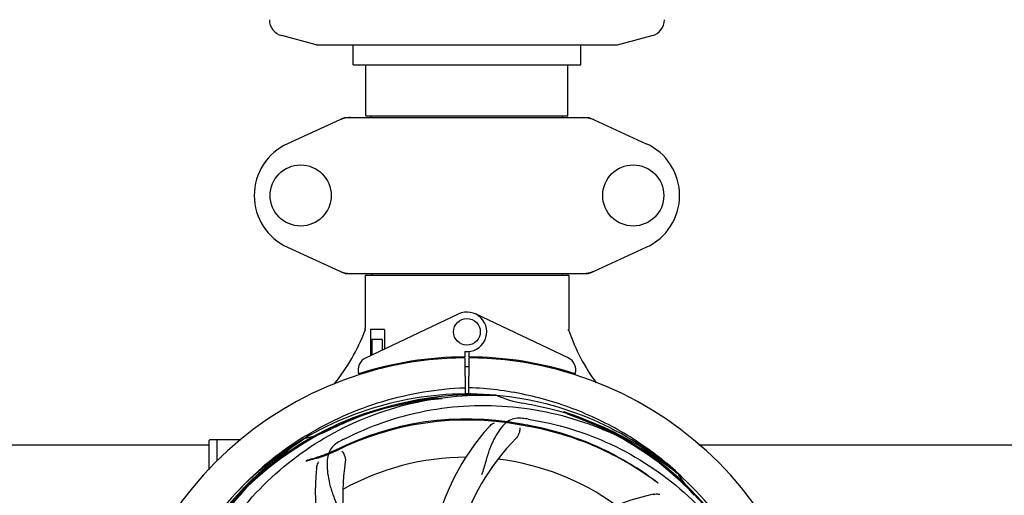
# Model space of a CAD drawing. Units: millimetres. Extents: x 14169 to 19008, y 8226 to 14920.
# Drawn here: x 15408 to 15702, y 10694 to 10836 of the extents above; entities that cross this region are included whole.
import ezdxf

# ---------------------------------------------------------------- set-up
doc = ezdxf.new("R2010")
doc.units = ezdxf.units.MM
doc.layers.add('COTAS', color=7, linetype='Continuous')
doc.styles.add('ARIAL', font='arial.ttf')
doc.dimstyles.new('Diseño_PlanosFabricacion', dxfattribs={"dimscale": 0.8, "dimtxt": 50, "dimasz": 50, "dimexe": 7, "dimexo": 7, "dimgap": 20, "dimtad": 1, "dimtih": 1, "dimtoh": 1, "dimdec": 0, "dimzin": 1, "dimdsep": 46, "dimtxsty": 'ARIAL', "dimcen": 15, "dimadec": 0, "dimazin": 0, "dimtp": 0.05, "dimtm": 0.05, "dimtfac": 1, "dimtdec": 0, "dimtofl": 0, "dimtmove": 0, "dimatfit": 3, "dimfxl": 0, "dimtolj": 1, "dimarcsym": 0})

# ---------------------------------------------------------------- blocks, each defined once
blk = doc.blocks.new('*D2')
at = {"layer": 'COTAS', "color": 0, "lineweight": -2}
for p, q in [((14781.2, 10740.82), (14781.2, 11423.8)), ((16851.2, 11242.32), (16851.2, 11423.8)), ((14821.2, 11418.2), (16811.2, 11418.2))]:
    blk.add_line(p, q, dxfattribs=at)
at = {"layer": 'COTAS', "color": 0}
for points in [[(14821.2, 11424.87), (14821.2, 11411.54), (14781.2, 11418.2)], [(16811.2, 11424.87), (16811.2, 11411.54), (16851.2, 11418.2)]]:
    blk.add_solid(points, dxfattribs=at)
at = {"layer": 'Defpoints', "color": 0}
for p in [(16851.2, 11418.2), (16851.2, 11236.72), (14781.2, 10735.22)]:
    blk.add_point(p, dxfattribs=at)
at = {"layer": 'COTAS', "color": 0, "insert": (15816.2, 11454.63), "char_height": 40, "attachment_point": 5, "style": 'ARIAL'}
blk.add_mtext('\\A1;2070 mm', dxfattribs=at)
blk = doc.blocks.new('*D1')
at = {"layer": 'COTAS', "color": 0, "lineweight": -2}
for p, q in [((16831.8, 11273.22), (17109.52, 11273.22)), ((17103.92, 11233.22), (17103.92, 10869.56)), ((17103.92, 10477.27), (17103.92, 10796.68)), ((15010.89, 10437.27), (17109.52, 10437.27))]:
    blk.add_line(p, q, dxfattribs=at)
at = {"layer": 'COTAS', "color": 0}
for points in [[(17097.25, 11233.22), (17110.59, 11233.22), (17103.92, 11273.22)], [(17097.25, 10477.27), (17110.59, 10477.27), (17103.92, 10437.27)]]:
    blk.add_solid(points, dxfattribs=at)
at = {"layer": 'Defpoints', "color": 0}
for p in [(16826.2, 11273.22), (15005.29, 10437.27), (17103.92, 10437.27)]:
    blk.add_point(p, dxfattribs=at)
at = {"layer": 'COTAS', "color": 0, "insert": (17103.92, 10833.12), "char_height": 40, "attachment_point": 5, "style": 'ARIAL'}
blk.add_mtext('\\A1;836 mm', dxfattribs=at)

msp = doc.modelspace()

# ---------------------------------------------------------------- linework, layer by layer
at = {"color": 7, "linetype": 'Continuous'}
for p, q in [((15496.2, 10828.72), (15485.91, 10831.46)), ((15586.2, 10828.72), (15596.49, 10831.46)), ((15496.2, 10828.72), (15586.2, 10828.72)), ((15507.2, 10822.72), (15507.2, 10828.72)), ((15575.2, 10822.72), (15575.2, 10828.72)), ((15507.2, 10822.72), (15575.2, 10822.72)), ((15511.05, 10807.55), (15511.05, 10822.72)), ((15571.35, 10807.55), (15571.35, 10822.72)), ((15511.05, 10807.55), (15571.35, 10807.55)), ((15512.63, 10806.97), (15512.63, 10807.55)), ((15569.78, 10806.97), (15569.78, 10807.55)), ((15504.56, 10806.9), (15487.64, 10799.18)), ((15504.86, 10806.97), (15577.54, 10806.97)), ((15577.85, 10806.9), (15594.76, 10799.18)), ((15487.64, 10768.25), (15504.56, 10760.53)), ((15577.85, 10760.53), (15594.76, 10768.25)), ((15504.86, 10760.47), (15577.54, 10760.47)), ((15512.78, 10760.47), (15512.78, 10759.89)), ((15569.62, 10760.47), (15569.62, 10759.89)), ((15510.8, 10759.89), (15510.8, 10744.09)), ((15510.8, 10759.89), (15510.8, 10744.09)), ((15510.8, 10759.89), (15571.6, 10759.89)), ((15571.6, 10759.89), (15571.6, 10744.02)), ((15571.6, 10759.89), (15571.6, 10744.02)), ((15510.99, 10735.24), (15538.68, 10748.35)), ((15571.41, 10735.24), (15543.73, 10748.35)), ((15510.91, 10743.36), (15510.91, 10743.72)), ((15512.4, 10743.72), (15512.4, 10735.91)), ((15516.62, 10743.72), (15512.4, 10743.72)), ((15516.62, 10743.72), (15516.62, 10737.91)), ((15512.77, 10740.72), (15512.77, 10736.08)), ((15515.92, 10740.72), (15512.77, 10740.72)), ((15515.92, 10740.72), (15515.92, 10737.57)), ((15540.58, 10737.15), (15540.59, 10735.51)), ((15541.82, 10735.51), (15541.83, 10737.15)), ((15540.59, 10735.21), (15540.65, 10724.18)), ((15541.75, 10724.17), (15541.82, 10735.21)), ((15511.32, 10731.13), (15511.3, 10731.22)), ((15512.77, 10731.22), (15511.52, 10731.22)), ((15512.77, 10731.51), (15512.77, 10731.22)), ((15515.92, 10732.34), (15515.92, 10732.01)), ((15549.89, 10724.06), (15550.13, 10724.05)), ((15464.2, 10710.47), (15464.21, 10710.53)), ((15464.2, 10701.85), (15464.2, 10710.47)), ((15469.2, 10710.72), (15464.45, 10710.72)), ((15466.65, 10704.54), (15466.65, 10710.72)), ((15473.7, 10710.72), (15466.65, 10710.72)), ((15492.22, 10711.44), (15492.44, 10711.58)), ((15492.49, 10711.05), (15492.69, 10711.18)), ((15335.41, 10709.22), (15464.2, 10709.22)), ((15610.41, 10709.22), (15739.2, 10709.22)), ((15603.98, 10700.84), (15604.17, 10700.69)), ((15604.26, 10700.75), (15604.06, 10700.93))]:
    msp.add_line(p, q, dxfattribs=at)
for centre, radius in [((15491.55, 10783.72), 9.12), ((15590.85, 10783.72), 9.12), ((15541.2, 10743.01), 4)]:
    msp.add_circle(centre, radius, dxfattribs=at)
for centre, radius, start, end in [((15487.2, 10836.29), 5, 180.858, 255.0686), ((15595.2, 10836.29), 5, 284.9314, 359.142), ((15506.35, 10799.4), 7.57, 101.121, 114.5176), ((15506.34, 10799.4), 7.57, 90.0046, 101.0597), ((15576.06, 10799.4), 7.57, 76.5915, 89.988), ((15576.07, 10799.45), 7.51, 73.6414, 76.5553), ((15576.05, 10799.39), 7.57, 65.4729, 73.6291), ((15494.7, 10783.72), 17, 114.5295, 245.4705), ((15587.7, 10783.72), 17, 294.5295, 65.4705), ((15506.34, 10768), 7.53, 245.4479, 270.0225), ((15576.06, 10768.03), 7.57, 270.0046, 281.0597), ((15576.05, 10768.04), 7.57, 281.121, 294.5176), ((15541.2, 10743.01), 5.9, 263.9123, 115.3333), ((15455.25, 10764.71), 59.48, 321.1877, 338.9298), ((15455.17, 10764.75), 59.58, 338.9214, 339.3243), ((15508.8, 10744.09), 2, 349.4627, 0), ((15627.8, 10762.93), 59.48, 198.843, 199.1771), ((15573.4, 10744.02), 1.8, 180, 189.5666), ((15628.23, 10763.13), 59.96, 199.2228, 216.144), ((15541.2, 10629.22), 106, 90.3322, 269.6678), ((15512.7, 10731.62), 4, 115.3333, 196.6298), ((15541.2, 10629.22), 106.3, 90.3322, 107.7079), ((15541.2, 10629.22), 106.3, 72.2921, 89.6678), ((15541.2, 10629.22), 106, 270.3322, 89.6678), ((15569.7, 10731.62), 4, 343.3702, 64.6667), ((15537.19, 10736.78), 26.48, 192.3242, 193.0018), ((15537.26, 10737.72), 26.55, 194.1849, 194.8993), ((15541.2, 10629.22), 103.35, 90, 90.3382), ((15541.2, 10629.22), 103.35, 89.6617, 90.3382), ((15541.2, 10629.22), 103.32, 89.6628, 90.3372), ((15541.2, 10629.22), 94.39, 95.4616, 72.16), ((15541.2, 10629.22), 94.1, 94.5166, 71.215), ((15541.2, 10629.22), 95.24, 84.766, 120.6079), ((15543.75, 10629.68), 94.59, 86.28, 114.0932), ((15523.97, 10630.81), 92.73, 83.9207, 84.8977), ((15541.2, 10629.22), 95.24, 48.766, 84.6079), ((15564.03, 10755.59), 34.47, 246.2574, 259.7674), ((15541.2, 10629.22), 93.95, 78.6963, 79.7582), ((15490.79, 10377.07), 351.09, 78.1224, 78.6945), ((15543.54, 10628.09), 94.59, 50.28, 78.0931), ((15541.2, 10629.22), 87.75, 79.7057, 116.5892), ((15541.2, 10629.22), 87.44, 79.7057, 116.5892), ((15536.32, 10563.91), 154.76, 81.3763, 82.0196), ((15525.99, 10637.47), 92.77, 60.6192, 61.5959), ((15485.39, 10744.87), 34.47, 282.2574, 295.7674), ((15541.2, 10629.22), 93.95, 114.6963, 115.7582), ((15648.63, 10395.58), 351.1, 114.1224, 114.6945), ((15599.86, 10667.89), 70, 138.0565, 197.2752), ((15458.4, 10174.58), 549.87, 79.3256, 79.6827), ((15541.2, 10629.22), 95.24, 120.766, 156.6079), ((15543, 10631.09), 94.59, 122.28, 150.0931), ((15464.45, 10710.47), 0.25, 120.0092, 165.007), ((15543.92, 10628.79), 97.49, 122.0313, 137.7896), ((15544.03, 10628.65), 97.67, 121.3182, 121.8855), ((15575.65, 10573.49), 154.79, 117.3764, 118.0196), ((15605.15, 10662.93), 69, 135.4683, 192.0184), ((15541.2, 10629.22), 76.34, 90.2607, 119.0406), ((15541.2, 10629.22), 76.34, 54.2607, 83.0406), ((15565.92, 10694.98), 70, 174.0566, 233.2752), ((15573.12, 10694.08), 69, 171.4682, 228.0184), ((15538.49, 10628.79), 97.49, 47.7285, 48.2011), ((15541.2, 10629.22), 95.24, 12.766, 48.6079), ((15633.95, 10718.04), 34.47, 210.2574, 223.7674), ((15538.5, 10628.81), 97.47, 46.7941, 47.5738), ((15611.39, 10626.03), 70, 102.0566, 161.2752)]:
    msp.add_arc(centre, radius, start, end, dxfattribs=at)
msp.add_ellipse((15541.2, 10794.83), major_axis=(0, 621.57), ratio=0.048908, start_param=-1.653594, end_param=-1.653126, dxfattribs=at)
for points in [[(15504.56, 10806.9), (15504.65, 10806.94), (15504.76, 10806.97), (15504.86, 10806.97)], [(15577.54, 10806.97), (15577.65, 10806.97), (15577.75, 10806.94), (15577.85, 10806.9)], [(15504.86, 10760.47), (15504.76, 10760.47), (15504.65, 10760.49), (15504.56, 10760.53)], [(15577.85, 10760.53), (15577.75, 10760.49), (15577.65, 10760.47), (15577.54, 10760.47)]]:
    msp.add_open_spline(points, degree=3, dxfattribs=at)
for points, knots in [([(15493.26, 10712.09), (15496.82, 10714.25), (15504.22, 10718.13), (15515.96, 10722.49), (15528.17, 10725.32), (15536.48, 10726.17), (15540.64, 10726.33)], [0, 0, 0, 0, 0.250002, 0.500003, 0.750003, 1, 1, 1, 1]), ([(15603.46, 10701.47), (15599.25, 10705.23), (15590.16, 10712.04), (15574.97, 10719.74), (15558.68, 10724.71), (15547.41, 10726.11), (15541.77, 10726.33)], [0, 0, 0, 0, 0.250004, 0.500004, 0.749997, 1, 1, 1, 1]), ([(15463.45, 10673.74), (15467.31, 10681.42), (15477.37, 10695.85), (15498.07, 10712.39), (15522.94, 10722.57), (15540.93, 10724.41), (15549.89, 10724.06)], [0, 0, 0, 0, 0.244703, 0.492965, 0.744714, 1, 1, 1, 1]), ([(15504.47, 10710.94), (15512.11, 10714.89), (15528.73, 10720.64), (15555.2, 10721.85), (15581.3, 10715.48), (15596.94, 10706.39), (15603.98, 10700.84)], [0, 0, 0, 0, 0.244703, 0.492965, 0.744714, 1, 1, 1, 1]), ([(15557.81, 10717.17), (15557.11, 10717.27), (15555.74, 10717.29), (15553.77, 10716.6), (15552.07, 10715.23), (15550.58, 10713.28), (15549.17, 10710.8), (15548.08, 10708.37), (15547.33, 10706.15), (15546.62, 10703.61), (15546.07, 10701.65), (15545.58, 10700.34)], [0, 0, 0, 0, 0.092636, 0.178976, 0.271248, 0.377913, 0.503666, 0.649473, 0.729591, 0.814598, 1, 1, 1, 1]), ([(15559.52, 10716.92), (15568.02, 10715.63), (15584.85, 10710.51), (15606.97, 10695.94), (15624.34, 10675.43), (15631.66, 10658.89), (15634.09, 10650.26)], [0, 0, 0, 0, 0.244703, 0.492965, 0.744714, 1, 1, 1, 1]), ([(15547.79, 10714.68), (15547.92, 10714.82), (15548.4, 10715.3), (15548.98, 10715.68), (15549.44, 10715.88)], [0, 0, 0, 0, 0.271813, 1, 1, 1, 1]), ([(15556.95, 10714.37), (15557.02, 10713.95), (15556.92, 10712.84), (15556.43, 10711.8), (15555.96, 10711.32)], [0, 0, 0, 0, 0.388616, 1, 1, 1, 1]), ([(15560.25, 10714.63), (15559.68, 10714.73), (15558.54, 10714.94), (15557.4, 10715.15), (15556.83, 10715.25)], [0, 0, 0, 0, 0.499862, 1, 1, 1, 1]), ([(15598.14, 10697.94), (15595.87, 10699.68), (15590.83, 10703.18), (15582.25, 10707.94), (15571.96, 10712.16), (15564.35, 10714.16), (15560.25, 10714.93)], [0, 0, 0, 0, 0.205186, 0.438378, 0.701456, 1, 1, 1, 1]), ([(15598.26, 10697.77), (15595.94, 10699.53), (15590.86, 10703.03), (15582.23, 10707.76), (15571.94, 10711.92), (15564.34, 10713.88), (15560.25, 10714.63)], [0, 0, 0, 0, 0.207902, 0.440471, 0.702671, 1, 1, 1, 1]), ([(15452.13, 10619.54), (15450.73, 10628.02), (15450.4, 10645.6), (15457.42, 10671.15), (15471.55, 10694.01), (15485.03, 10706.07), (15492.49, 10711.05)], [0, 0, 0, 0, 0.244703, 0.492965, 0.744714, 1, 1, 1, 1]), ([(15501.92, 10707.69), (15501.29, 10707.37), (15500.06, 10706.81), (15498.27, 10706.11), (15496.66, 10705.56), (15495.28, 10705.13), (15494.16, 10704.8), (15493.49, 10704.6), (15493.21, 10704.51)], [0, 0, 0, 0, 0.227935, 0.437702, 0.62141, 0.776749, 0.903241, 1, 1, 1, 1]), ([(15502.94, 10710.13), (15502.32, 10709.8), (15501.19, 10709.02), (15500.01, 10707.3), (15499.44, 10705.2), (15499.38, 10702.75), (15499.69, 10699.92), (15500.24, 10697.33), (15500.93, 10695.09), (15501.85, 10692.63), (15502.55, 10690.72), (15502.94, 10689.38)], [0, 0, 0, 0, 0.092725, 0.179135, 0.271447, 0.378126, 0.503857, 0.649622, 0.729719, 0.814699, 1, 1, 1, 1]), ([(15502.06, 10707.41), (15501.32, 10707.04), (15499.87, 10706.4), (15497.78, 10705.64), (15495.93, 10705.08), (15494.39, 10704.67), (15493.48, 10704.44), (15493.08, 10704.34)], [0, 0, 0, 0, 0.261616, 0.498934, 0.702244, 0.869754, 1, 1, 1, 1]), ([(15493.21, 10704.51), (15493.24, 10704.52), (15493.26, 10704.54), (15493.34, 10704.55), (15493.28, 10704.48), (15493.21, 10704.43), (15493.12, 10704.37), (15493.08, 10704.34)], [0, 0, 0, 0, 0.200157, 0.274909, 0.366109, 0.610654, 1, 1, 1, 1]), ([(15503.89, 10707.36), (15504.19, 10707.07), (15504.77, 10706.11), (15504.98, 10704.98), (15504.88, 10704.32)], [0, 0, 0, 0, 0.388617, 1, 1, 1, 1]), ([(15496.3, 10702.23), (15496.32, 10702.42), (15496.43, 10703.09), (15496.67, 10703.74), (15496.92, 10704.17)], [0, 0, 0, 0, 0.271838, 1, 1, 1, 1]), ([(15598.26, 10697.77), (15598.23, 10697.81), (15598.2, 10697.86), (15598.16, 10697.92), (15598.14, 10697.94)], [0, 0, 0, 0, 0.60229, 1, 1, 1, 1]), ([(15596.77, 10694.48), (15596.95, 10694.52), (15597.62, 10694.63), (15598.32, 10694.6), (15598.8, 10694.49)], [0, 0, 0, 0, 0.271836, 1, 1, 1, 1])]:
    msp.add_open_spline(points, degree=3, knots=knots, dxfattribs=at)

# ---------------------------------------------------------------- dimensions: what is measured, and where the dimension line sits
at = {"layer": 'COTAS'}
dim = msp.add_linear_dim(base=(16851.2, 11418.2), p1=(14781.2, 10735.22), p2=(16851.2, 11236.72), dimstyle='Diseño_PlanosFabricacion', override={"dimpost": ' mm'}, dxfattribs=at)
dim.commit()
dim.dimension.update_dxf_attribs({"geometry": '*D2', "text_midpoint": (15816.2, 11418.2), "dimtype": 160})
dim = msp.add_linear_dim(base=(17103.92, 10437.27), p1=(16826.2, 11273.22), p2=(15005.29, 10437.27), angle=90, dimstyle='Diseño_PlanosFabricacion', override={"dimpost": ' mm'}, dxfattribs=at)
dim.commit()
dim.dimension.update_dxf_attribs({"geometry": '*D1', "text_midpoint": (17103.92, 10833.12), "dimtype": 160})

doc.saveas('drawing.dxf')
